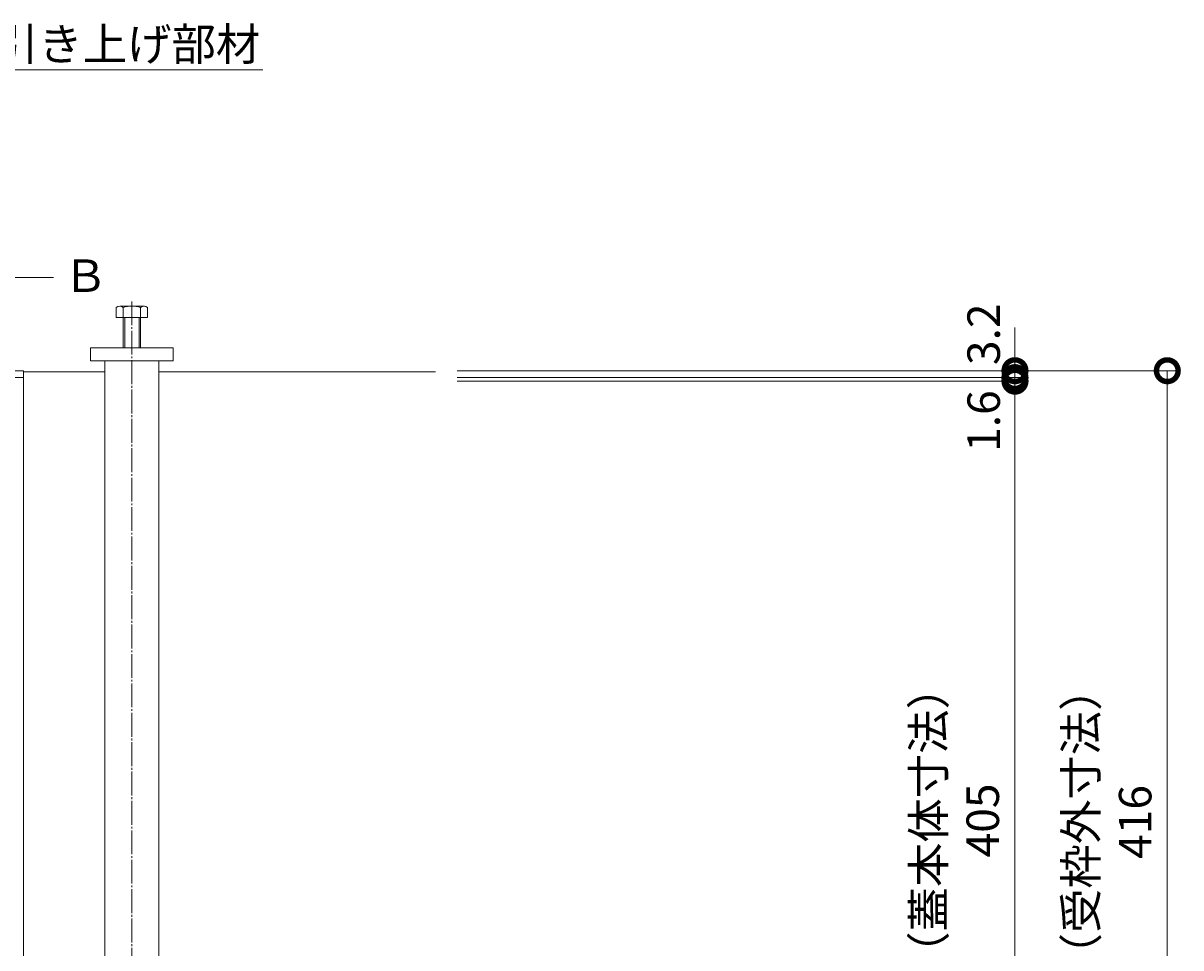
# Model space of a CAD drawing. Extents: x 806 to 3502, y 233 to 2044.
# Drawn here: x 1882 to 2416, y 1586 to 2012 of the extents above; entities that cross this region are included whole.
import ezdxf
from ezdxf import colors
from ezdxf.entities.mleader import LeaderData, LeaderLine
from ezdxf.math import Vec2, Vec3

# ---------------------------------------------------------------- set-up
doc = ezdxf.new("R2010")
doc.units = 0
doc.linetypes.add('中心線（長）', pattern=[13.546667, 11.006667, -0.846667, 0.846667, -0.846667])
doc.layers.get('0').update_dxf_attribs({"lineweight": 9})
doc.layers.get('Defpoints').update_dxf_attribs({"lineweight": 9})
for name, color, linetype, lineweight in [('U字溝用スリットみぞ蓋', 7, 'Continuous', 9), ('受枠', 7, 'Continuous', 9), ('寸法', 7, 'Continuous', 9), ('引出線', 7, 'Continuous', 9), ('矢視', 4, 'Continuous', 9)]:
    doc.layers.add(name, color=color, linetype=linetype, lineweight=lineweight)
doc.styles.add('(K)MSゴシック', font='txt')
doc.styles.add('文字_異尺度_H3.0', font='txt', dxfattribs={"height": 3})
doc.dimstyles.new('KAD-1', dxfattribs={"dimtxt": 3, "dimasz": 4, "dimexe": 1, "dimexo": 2, "dimgap": 1, "dimtad": 1, "dimdec": 1, "dimdsep": 46, "dimtxsty": '(K)MSゴシック', "dimblk": 'DOTSMALL', "dimcen": 0, "dimclrd": 7, "dimclre": 256, "dimclrt": 2, "dimadec": 0, "dimazin": 0, "dimtfac": 1, "dimtdec": 1, "dimtmove": 0, "dimatfit": 3, "dimldrblk": 'DOTSMALL', "dimfxl": 1, "dimtfill": 1, "dimlwd": -1, "dimlwe": -1, "dimarcsym": 0})

# ---------------------------------------------------------------- blocks, each defined once
blk = doc.blocks.new('_Open')
at = {"color": 0, "linetype": 'ByBlock', "lineweight": -2}
for p, q in [((-1, 0.167), (0, 0)), ((-1, -0.167), (0, 0)), ((0, 0), (-1, 0))]:
    blk.add_line(p, q, dxfattribs=at)
blk = doc.blocks.new('_DotSmall')
at = {"color": 0, "linetype": 'ByBlock', "const_width": 0.5}
blk.add_lwpolyline([(-0.0625, 0, 1), (0.0625, 0, 1)], format="xyb", close=True, dxfattribs=at)
blk = doc.blocks.new('*D37')
at = {"layer": 'Defpoints', "color": 0, "linetype": 'Continuous', "lineweight": 9, "transparency": 16777216}
for p in [(2071.93, 1846.74), (2339.15, 1846.74), (2071.93, 1441.74)]:
    blk.add_point(p, dxfattribs=at)
at = {"layer": '寸法', "transparency": 16777216}
for p, q in [((2081.93, 1846.74), (2344.15, 1846.74)), ((2081.93, 1441.74), (2344.15, 1441.74))]:
    blk.add_line(p, q, dxfattribs=at)
at = {"layer": '寸法', "color": 7, "transparency": 16777216}
blk.add_line((2339.15, 1441.74), (2339.15, 1846.74), dxfattribs=at)
at = {"layer": '寸法', "color": 7, "linetype": 'Continuous', "transparency": 16777216, "xscale": 20, "yscale": 20, "zscale": 20}
for p, rotation in [((2339.15, 1846.74), 90), ((2339.15, 1441.74), 270)]:
    blk.add_blockref('_DotSmall', p, dxfattribs=dict(at, rotation=rotation))
at = {"layer": '寸法', "color": 2, "linetype": 'Continuous', "lineweight": 9, "transparency": 16777216, "insert": (2313.73, 1644.24), "char_height": 15, "attachment_point": 5, "rotation": 90, "style": '(K)MSゴシック', "bg_fill": 3, "box_fill_scale": 1.1, "bg_fill_color": 256, "bg_fill_true_color": 13158600, "bg_fill_transparency": 0}
blk.add_mtext('（蓋本体寸法）\\P405', dxfattribs=at)
blk = doc.blocks.new('*D38')
at = {"layer": 'Defpoints', "color": 0, "linetype": 'Continuous', "lineweight": 9, "transparency": 16777216}
for p in [(2071.93, 1848.34), (2339.15, 1848.34), (2071.93, 1846.74)]:
    blk.add_point(p, dxfattribs=at)
at = {"layer": '寸法', "color": 7, "transparency": 16777216}
for p, q in [((2339.15, 1848.34), (2339.15, 1868.34)), ((2339.15, 1846.74), (2339.15, 1848.34)), ((2339.15, 1846.74), (2339.15, 1826.74))]:
    blk.add_line(p, q, dxfattribs=at)
at = {"layer": '寸法', "transparency": 16777216}
for p, q in [((2081.93, 1848.34), (2344.15, 1848.34)), ((2081.93, 1846.74), (2344.15, 1846.74))]:
    blk.add_line(p, q, dxfattribs=at)
at = {"layer": '寸法', "color": 2, "linetype": 'Continuous', "lineweight": 9, "transparency": 16777216, "insert": (2326.65, 1828.34), "char_height": 15, "attachment_point": 5, "rotation": 90, "style": '(K)MSゴシック', "bg_fill": 3, "box_fill_scale": 1.1, "bg_fill_color": 256, "bg_fill_true_color": 13158600, "bg_fill_transparency": 0}
blk.add_mtext('1.6', dxfattribs=at)
at = {"layer": '寸法', "color": 7, "linetype": 'Continuous', "transparency": 16777216, "xscale": 20, "yscale": 20, "zscale": 20}
for p, rotation in [((2339.15, 1848.34), 270), ((2339.15, 1846.74), 90)]:
    blk.add_blockref('_DotSmall', p, dxfattribs=dict(at, rotation=rotation))
blk = doc.blocks.new('*D39')
at = {"layer": 'Defpoints', "color": 0, "linetype": 'Continuous', "lineweight": 9, "transparency": 16777216}
for p in [(2071.93, 1851.54), (2071.93, 1848.34), (2339.15, 1851.54)]:
    blk.add_point(p, dxfattribs=at)
at = {"layer": '寸法', "color": 7, "transparency": 16777216}
for p, q in [((2339.15, 1851.54), (2339.15, 1871.54)), ((2339.15, 1848.34), (2339.15, 1851.54)), ((2339.15, 1848.34), (2339.15, 1828.34))]:
    blk.add_line(p, q, dxfattribs=at)
at = {"layer": '寸法', "transparency": 16777216}
for p, q in [((2081.93, 1851.54), (2344.15, 1851.54)), ((2081.93, 1848.34), (2344.15, 1848.34))]:
    blk.add_line(p, q, dxfattribs=at)
at = {"layer": '寸法', "color": 2, "linetype": 'Continuous', "lineweight": 9, "transparency": 16777216, "insert": (2326.65, 1868.34), "char_height": 15, "attachment_point": 5, "rotation": 90, "style": '(K)MSゴシック', "bg_fill": 3, "box_fill_scale": 1.1, "bg_fill_color": 256, "bg_fill_true_color": 13158600, "bg_fill_transparency": 0}
blk.add_mtext('3.2', dxfattribs=at)
at = {"layer": '寸法', "color": 7, "linetype": 'Continuous', "transparency": 16777216, "xscale": 20, "yscale": 20, "zscale": 20}
for p, rotation in [((2339.15, 1851.54), 270), ((2339.15, 1848.34), 90)]:
    blk.add_blockref('_DotSmall', p, dxfattribs=dict(at, rotation=rotation))
blk = doc.blocks.new('*D40')
at = {"layer": 'Defpoints', "color": 0, "linetype": 'Continuous', "lineweight": 9, "transparency": 16777216}
for p in [(2071.93, 1851.54), (2409.38, 1851.54), (2409.38, 1435.54)]:
    blk.add_point(p, dxfattribs=at)
at = {"layer": '寸法', "transparency": 16777216}
for p, q in [((2081.93, 1851.54), (2414.38, 1851.54)), ((2399.38, 1435.54), (2404.38, 1435.54))]:
    blk.add_line(p, q, dxfattribs=at)
at = {"layer": '寸法', "color": 7, "transparency": 16777216}
blk.add_line((2409.38, 1435.54), (2409.38, 1851.54), dxfattribs=at)
at = {"layer": '寸法', "color": 7, "linetype": 'Continuous', "transparency": 16777216, "xscale": 20, "yscale": 20, "zscale": 20}
for p, rotation in [((2409.38, 1851.54), 90), ((2409.38, 1435.54), 270)]:
    blk.add_blockref('_DotSmall', p, dxfattribs=dict(at, rotation=rotation))
at = {"layer": '寸法', "color": 2, "linetype": 'Continuous', "lineweight": 9, "transparency": 16777216, "insert": (2384, 1643.54), "char_height": 15, "attachment_point": 5, "rotation": 90, "style": '(K)MSゴシック', "bg_fill": 3, "box_fill_scale": 1.1, "bg_fill_color": 256, "bg_fill_true_color": 13158600, "bg_fill_transparency": 0}
blk.add_mtext('（受枠外寸法）\\P416', dxfattribs=at)

msp = doc.modelspace()

# ---------------------------------------------------------------- linework, layer by layer
at = {"layer": 'U字溝用スリットみぞ蓋', "color": 2, "linetype": 'Continuous', "lineweight": 9}
for p, q in [((1924.73, 1880.74), (1924.73, 1876.04)), ((1937.8, 1881.34), (1926.6, 1881.34)), ((1927.93, 1880.74), (1927.93, 1862.04)), ((1935.93, 1862.04), (1935.93, 1880.74)), ((1939.13, 1876.04), (1939.13, 1880.74)), ((1924.73, 1876.04), (1939.13, 1876.04)), ((1928.63, 1876.04), (1928.63, 1862.04)), ((1935.23, 1862.04), (1935.23, 1876.04))]:
    msp.add_line(p, q, dxfattribs=at)
at = {"layer": 'U字溝用スリットみぞ蓋', "color": 7, "linetype": '中心線（長）', "lineweight": 9}
msp.add_line((1931.93, 1883.51), (1931.93, 1422.39), dxfattribs=at)
at = {"layer": 'U字溝用スリットみぞ蓋', "color": 7, "linetype": 'Continuous', "lineweight": 9}
for p, q in [((1912.93, 1862.04), (1912.93, 1856.04)), ((1950.93, 1862.04), (1912.93, 1862.04)), ((1950.93, 1856.04), (1950.93, 1862.04)), ((1912.93, 1856.04), (1950.93, 1856.04)), ((1919.43, 1501.94), (1919.43, 1856.04)), ((1944.43, 1856.04), (1944.43, 1501.94)), ((1919.43, 1851.04), (1881.93, 1851.04)), ((2071.93, 1851.04), (1944.43, 1851.04))]:
    msp.add_line(p, q, dxfattribs=at)
at = {"layer": 'U字溝用スリットみぞ蓋', "linetype": 'Continuous', "lineweight": 9}
msp.add_line((1881.93, 1851.04), (1881.93, 1498.74), dxfattribs=at)
at = {"layer": 'U字溝用スリットみぞ蓋', "color": 2, "linetype": 'Continuous', "lineweight": 9}
for centre, radius, start, end in [((1926.33, 1878.96), 2.39, 47.9749, 132.0251), ((1931.93, 1867.93), 13.42, 72.6561, 107.3439), ((1937.53, 1878.96), 2.39, 47.9749, 132.0251)]:
    msp.add_arc(centre, radius, start, end, dxfattribs=at)
at = {"layer": '受枠', "color": 7, "linetype": 'Continuous', "lineweight": 9}
for p, q in [((1881.93, 1851.54), (1283.93, 1851.54)), ((1881.93, 1848.34), (1283.93, 1848.34)), ((1881.93, 1851.54), (1881.93, 1435.54))]:
    msp.add_line(p, q, dxfattribs=at)
at = {"layer": '矢視', "color": 4, "linetype": 'Continuous', "lineweight": 9}
msp.add_line((1850.8, 1894.54), (1895.86, 1894.54), dxfattribs=at)

# ---------------------------------------------------------------- texts
at = {"layer": '矢視', "color": 2, "linetype": 'Continuous', "insert": (1900.37, 1902.85), "char_height": 15, "width": 15, "attachment_point": 1, "style": '文字_異尺度_H3.0'}
msp.add_mtext('Ｂ', dxfattribs=at)

# ---------------------------------------------------------------- leaders
at = {"layer": '引出線', "linetype": 'Continuous'}
ml = msp.add_multileader_mtext('Standard', dxfattribs=at)
ml.set_content('引き上げ部材', color=2, style='文字_異尺度_H3.0')
ml.set_leader_properties(color=7, linetype='Continuous', lineweight=13)
ml.set_arrow_properties(name='OPEN')
ml.build(insert=Vec2(0, 0))
ml.multileader.update_dxf_attribs({"has_dogleg": 0, "text_left_attachment_type": 5, "text_right_attachment_type": 5, "text_top_attachment_type": 10, "text_bottom_attachment_type": 10, "arrow_head_size": 12.5, "scale": 5})
ctx = ml.context
ctx.base_point, ctx.scale, ctx.char_height, ctx.arrow_head_size, ctx.landing_gap_size, ctx.plane_origin = Vec3(1863.35, 1990.27), 5, 15, 12.5, 5, Vec3(1777.46, 1836.79)
ctx.left_attachment, ctx.right_attachment, ctx.top_attachment, ctx.bottom_attachment = 5, 5, 10, 10
notes = []
notes.append((ctx, [(0, (1, 1, 0), (1823.35, 1990.27), (1, 0), 40, [(0, [(1777.46, 1836.79)], 0, [])])]))
ctx.mtext.insert, ctx.mtext.flow_direction = Vec3(1868.35, 2009.56), 5
for ctx, leaders in notes:
    for number, flags, end, landing, length, lines in leaders:
        leader = LeaderData()
        leader.index, (leader.has_last_leader_line, leader.has_dogleg_vector, leader.attachment_direction) = number, flags
        leader.last_leader_point, leader.dogleg_vector, leader.dogleg_length = Vec3(end), Vec3(landing), length
        for number, points, colour, breaks in lines:
            line = LeaderLine()
            line.index, line.vertices, line.color, line.breaks = number, Vec3.list(points), colors.encode_raw_color(colour), breaks
            leader.lines.append(line)
        ctx.leaders.append(leader)

# ---------------------------------------------------------------- next in the draw order: dimensions: what is measured, and where the dimension line sits
at = {"layer": '寸法', "color": 7, "linetype": 'Continuous', "lineweight": 9}
dim = msp.add_linear_dim(base=(2339.15, 1846.74), p1=(2071.93, 1441.74), p2=(2071.93, 1846.74), angle=90, text='（蓋本体寸法）\\P<>', dimstyle='KAD-1', dxfattribs=at)
dim.commit()
dim.dimension.update_dxf_attribs({"geometry": '*D37', "text_midpoint": (2313.73, 1644.24)})

# ---------------------------------------------------------------- next in the draw order: dimensions: what is measured, and where the dimension line sits
dim = msp.add_linear_dim(base=(2339.15, 1848.34), p1=(2071.93, 1846.74), p2=(2071.93, 1848.34), angle=90, dimstyle='KAD-1', override={"dimtmove": 1}, dxfattribs=at)
dim.commit()
dim.dimension.update_dxf_attribs({"geometry": '*D38', "text_midpoint": (2339.15, 1828.34), "dimtype": 160})

# ---------------------------------------------------------------- next in the draw order: dimensions: what is measured, and where the dimension line sits
dim = msp.add_linear_dim(base=(2339.15, 1851.54), p1=(2071.93, 1848.34), p2=(2071.93, 1851.54), angle=90, dimstyle='KAD-1', override={"dimtmove": 1}, dxfattribs=at)
dim.commit()
dim.dimension.update_dxf_attribs({"geometry": '*D39', "text_midpoint": (2339.15, 1868.34), "dimtype": 160})

# ---------------------------------------------------------------- next in the draw order: dimensions: what is measured, and where the dimension line sits
dim = msp.add_linear_dim(base=(2409.38, 1851.54), p1=(2409.38, 1435.54), p2=(2071.93, 1851.54), angle=90, text='（受枠外寸法）\\P<>', dimstyle='KAD-1', dxfattribs=at)
dim.commit()
dim.dimension.update_dxf_attribs({"geometry": '*D40', "text_midpoint": (2384, 1643.54)})

doc.saveas('drawing.dxf')
